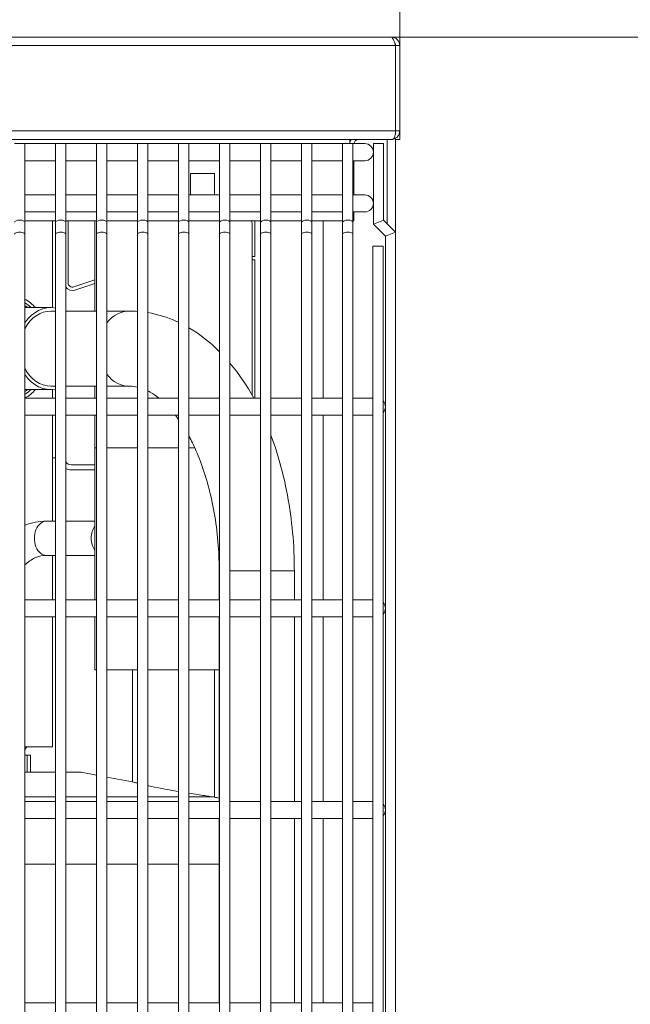
# Model space of a CAD drawing. Units: millimetres. Extents: x -1896 to 28892, y -2406 to 7134.
# Drawn here: x 7457 to 7636, y 5096 to 5384 of the extents above; entities that cross this region are included whole.
import ezdxf

# ---------------------------------------------------------------- set-up
doc = ezdxf.new("R2010")
doc.units = ezdxf.units.MM
doc.linetypes.add('Continua', pattern=[0])
doc.styles.add('MAC_ISOTesto caratteri grandi', font='sanss___.ttf')
doc.dimstyles.new('CASTELMAC-MAC_ISOTesto caratteri grandi$0', dxfattribs={"dimscale": 10, "dimtxt": 6, "dimasz": 5, "dimexe": 1, "dimexo": 1, "dimgap": 0.75, "dimtad": 1, "dimdec": 0, "dimrnd": 1e-08, "dimdsep": 46, "dimtxsty": 'MAC_ISOTesto caratteri grandi', "dimcen": 0.09, "dimdle": 10, "dimclrd": 7, "dimclre": 7, "dimclrt": 7, "dimadec": 0, "dimazin": 2, "dimtfac": 0.625, "dimtdec": 0, "dimtmove": 0, "dimatfit": 3, "dimfxl": 1, "dimtolj": 1, "dimlwd": 15, "dimlwe": 15, "dimarcsym": 0})

# ---------------------------------------------------------------- blocks, each defined once
blk = doc.blocks.new('*D77')
at = {"color": 7, "linetype": 'Continua', "lineweight": 15, "transparency": 16777216}
for p, q in [((6348.78, 5140.53), (6348.78, 5536.05)), ((7568.68, 5361.61), (7568.68, 5536.05)), ((6398.78, 5526.05), (7518.68, 5526.05))]:
    blk.add_line(p, q, dxfattribs=at)
at = {"color": 7, "linetype": 'Continua', "transparency": 16777216}
for points in [[(6398.78, 5534.38), (6398.78, 5517.71), (6348.78, 5526.05)], [(7518.68, 5534.38), (7518.68, 5517.71), (7568.68, 5526.05)]]:
    blk.add_solid(points, dxfattribs=at)
at = {"layer": 'Defpoints', "color": 0, "linetype": 'Continua', "transparency": 16777216}
for p in [(7568.68, 5526.05), (7568.68, 5351.61), (6348.78, 5130.53)]:
    blk.add_point(p, dxfattribs=at)
at = {"color": 7, "linetype": 'Continua', "lineweight": 15, "transparency": 16777216, "insert": (6958.73, 5564.45), "char_height": 60, "attachment_point": 5, "style": 'MAC_ISOTesto caratteri grandi'}
blk.add_mtext('\\A1;1220', dxfattribs=at)
blk = doc.blocks.new('*D78')
at = {"color": 7, "linetype": 'Continua', "lineweight": 15, "transparency": 16777216}
for p, q in [((7027.48, 5379.11), (7726.8, 5379.11)), ((7716.8, 5329.11), (7716.8, 4767.91)), ((7397.26, 4717.91), (7726.8, 4717.91))]:
    blk.add_line(p, q, dxfattribs=at)
at = {"color": 7, "linetype": 'Continua', "transparency": 16777216}
for points in [[(7708.46, 5329.11), (7725.13, 5329.11), (7716.8, 5379.11)], [(7708.46, 4767.91), (7725.13, 4767.91), (7716.8, 4717.91)]]:
    blk.add_solid(points, dxfattribs=at)
at = {"layer": 'Defpoints', "color": 0, "linetype": 'Continua', "transparency": 16777216}
for p in [(7017.48, 5379.11), (7387.26, 4717.91), (7716.8, 4717.91)]:
    blk.add_point(p, dxfattribs=at)
at = {"color": 7, "linetype": 'Continua', "lineweight": 15, "transparency": 16777216, "insert": (7678.35, 5048.51), "char_height": 60, "attachment_point": 5, "rotation": 90, "style": 'MAC_ISOTesto caratteri grandi'}
blk.add_mtext('\\A1;661', dxfattribs=at)

msp = doc.modelspace()

# ---------------------------------------------------------------- linework, layer by layer
at = {"color": 7, "linetype": 'Continua', "lineweight": 15}
for p, q in [((6468.78, 5379.11), (7566.18, 5379.11)), ((7567.47, 5376.61), (6467.49, 5376.61)), ((7567.47, 5351.61), (7567.47, 5376.61)), ((7567.48, 5351.61), (7567.48, 5376.61)), ((7568.68, 5376.61), (7567.48, 5376.61)), ((7568.68, 5351.61), (7568.68, 5376.61)), ((6467.49, 5351.61), (7567.47, 5351.61)), ((7567.48, 5351.61), (7568.68, 5351.61)), ((7568.68, 5351.61), (7568.68, 5349.11)), ((6468.79, 5349.11), (7566.18, 5349.11)), ((7554.07, 5347.91), (7554.07, 5349.11)), ((7564.98, 5349.11), (7564.98, 5324.53)), ((7566.18, 5349.11), (7566.18, 5349.11)), ((7566.18, 5349.11), (7566.18, 5349.11)), ((7567.48, 5349.11), (7567.48, 5349.47)), ((7567.48, 5349.11), (7567.48, 5322.03)), ((7568.68, 5349.11), (7567.48, 5349.11)), ((7458.98, 5347.91), (7455.98, 5347.91)), ((7467.98, 5347.91), (7458.98, 5347.91)), ((7458.98, 5347.91), (7458.98, 5324.91)), ((7470.98, 5347.91), (7467.98, 5347.91)), ((7467.98, 5347.91), (7467.98, 5324.91)), ((7479.98, 5347.91), (7470.98, 5347.91)), ((7470.98, 5347.91), (7470.98, 5324.91)), ((7482.98, 5347.91), (7479.98, 5347.91)), ((7479.98, 5347.91), (7479.98, 5324.91)), ((7491.98, 5347.91), (7482.98, 5347.91)), ((7482.98, 5347.91), (7482.98, 5324.91)), ((7494.98, 5347.91), (7491.98, 5347.91)), ((7491.98, 5347.91), (7491.98, 5324.91)), ((7503.98, 5347.91), (7494.98, 5347.91)), ((7494.98, 5347.91), (7494.98, 5324.91)), ((7506.98, 5347.91), (7503.98, 5347.91)), ((7503.98, 5347.91), (7503.98, 5324.91)), ((7515.98, 5347.91), (7506.98, 5347.91)), ((7506.98, 5347.91), (7506.98, 5324.91)), ((7518.98, 5347.91), (7515.98, 5347.91)), ((7515.98, 5347.91), (7515.98, 5324.91)), ((7527.98, 5347.91), (7518.98, 5347.91)), ((7518.98, 5347.91), (7518.98, 5324.91)), ((7530.98, 5347.91), (7527.98, 5347.91)), ((7527.98, 5347.91), (7527.98, 5324.91)), ((7539.98, 5347.91), (7530.98, 5347.91)), ((7530.98, 5347.91), (7530.98, 5324.91)), ((7542.98, 5347.91), (7539.98, 5347.91)), ((7539.98, 5347.91), (7539.98, 5324.91)), ((7551.98, 5347.91), (7542.98, 5347.91)), ((7542.98, 5347.91), (7542.98, 5324.91)), ((7554.98, 5347.91), (7551.98, 5347.91)), ((7551.98, 5347.91), (7551.98, 5324.91)), ((7558.48, 5347.91), (7554.98, 5347.91)), ((7554.98, 5347.91), (7554.98, 5324.91)), ((7563.98, 5347.91), (7560.98, 5347.91)), ((7560.98, 5347.91), (7560.98, 5324.29)), ((7563.98, 5347.91), (7563.98, 5325.53)), ((7467.98, 5342.91), (7458.98, 5342.91)), ((7479.98, 5342.91), (7470.98, 5342.91)), ((7491.98, 5342.91), (7482.98, 5342.91)), ((7503.98, 5342.91), (7494.98, 5342.91)), ((7515.98, 5342.91), (7506.98, 5342.91)), ((7527.98, 5342.91), (7518.98, 5342.91)), ((7539.98, 5342.91), (7530.98, 5342.91)), ((7551.98, 5342.91), (7542.98, 5342.91)), ((7554.98, 5342.91), (7558.48, 5342.91)), ((7555.28, 5332.91), (7555.28, 5342.91)), ((7507.48, 5332.91), (7507.48, 5339.21)), ((7507.48, 5339.21), (7514.48, 5339.21)), ((7514.48, 5339.21), (7514.48, 5332.91)), ((7467.98, 5332.91), (7458.98, 5332.91)), ((7479.98, 5332.91), (7470.98, 5332.91)), ((7491.98, 5332.91), (7482.98, 5332.91)), ((7503.98, 5332.91), (7494.98, 5332.91)), ((7515.98, 5332.91), (7506.98, 5332.91)), ((7527.98, 5332.91), (7518.98, 5332.91)), ((7539.98, 5332.91), (7530.98, 5332.91)), ((7551.98, 5332.91), (7542.98, 5332.91)), ((7558.48, 5332.91), (7554.98, 5332.91)), ((7467.98, 5327.91), (7458.98, 5327.91)), ((7479.98, 5327.91), (7470.98, 5327.91)), ((7491.98, 5327.91), (7482.98, 5327.91)), ((7503.98, 5327.91), (7494.98, 5327.91)), ((7515.98, 5327.91), (7506.98, 5327.91)), ((7527.98, 5327.91), (7518.98, 5327.91)), ((7539.98, 5327.91), (7530.98, 5327.91)), ((7551.98, 5327.91), (7542.98, 5327.91)), ((7554.98, 5327.91), (7558.48, 5327.91)), ((7555.28, 5325.31), (7555.28, 5327.91)), ((7467.98, 5325.31), (7458.98, 5325.31)), ((7458.98, 5324.91), (7458.98, 5321.41)), ((7467.13, 5299.89), (7467.13, 5325.31)), ((7467.98, 5324.91), (7467.98, 5321.41)), ((7479.98, 5325.31), (7470.98, 5325.31)), ((7470.98, 5324.91), (7470.98, 5321.41)), ((7471.63, 5325.31), (7471.63, 5307.21)), ((7479.48, 5323.91), (7479.48, 5298.91)), ((7479.98, 5324.91), (7479.98, 5321.41)), ((7491.98, 5325.31), (7482.98, 5325.31)), ((7482.98, 5324.91), (7482.98, 5321.41)), ((7491.98, 5324.91), (7491.98, 5321.41)), ((7503.98, 5325.31), (7494.98, 5325.31)), ((7494.98, 5324.91), (7494.98, 5321.41)), ((7503.98, 5324.91), (7503.98, 5321.41)), ((7515.98, 5325.31), (7506.98, 5325.31)), ((7506.98, 5324.91), (7506.98, 5321.41)), ((7515.98, 5324.91), (7515.98, 5321.41)), ((7527.98, 5325.31), (7518.98, 5325.31)), ((7518.98, 5324.91), (7518.98, 5321.41)), ((7525.48, 5274.32), (7525.48, 5323.91)), ((7526.28, 5325.31), (7526.28, 5314.91)), ((7527.98, 5324.91), (7527.98, 5321.41)), ((7539.98, 5325.31), (7530.98, 5325.31)), ((7530.98, 5324.91), (7530.98, 5321.41)), ((7539.98, 5324.91), (7539.98, 5321.41)), ((7551.98, 5325.31), (7542.98, 5325.31)), ((7542.98, 5324.91), (7542.98, 5321.41)), ((7546.28, 5273.41), (7546.28, 5325.31)), ((7551.98, 5324.91), (7551.98, 5321.41)), ((7554.98, 5325.31), (7555.28, 5325.31)), ((7554.98, 5324.91), (7554.98, 5321.41)), ((7560.98, 5324.29), (7562.48, 5324.91)), ((7560.98, 5324.29), (7564.48, 5320.79)), ((7563.98, 5325.53), (7562.48, 5324.91)), ((7563.98, 5325.53), (7567.48, 5322.03)), ((7458.98, 5321.41), (7458.98, 4866.41)), ((7467.98, 5321.41), (7467.98, 4866.41)), ((7470.98, 5321.41), (7470.98, 4866.41)), ((7479.98, 5321.41), (7479.98, 4866.41)), ((7482.98, 5321.41), (7482.98, 4866.41)), ((7491.98, 5321.41), (7491.98, 4866.41)), ((7494.98, 5321.41), (7494.98, 4866.41)), ((7503.98, 5321.41), (7503.98, 4866.41)), ((7506.98, 5321.41), (7506.98, 4866.41)), ((7515.98, 5321.41), (7515.98, 4866.41)), ((7518.98, 5321.41), (7518.98, 4866.41)), ((7527.98, 5321.41), (7527.98, 4866.41)), ((7530.98, 5321.41), (7530.98, 4866.41)), ((7539.98, 5321.41), (7539.98, 4866.41)), ((7542.98, 5321.41), (7542.98, 4866.41)), ((7551.98, 5321.41), (7551.98, 4866.41)), ((7554.98, 5321.41), (7554.98, 4866.41)), ((7565.98, 5321.41), (7564.48, 5320.79)), ((7564.48, 5320.79), (7564.48, 4867.03)), ((7565.98, 5321.41), (7567.48, 5322.03)), ((7567.48, 5322.03), (7567.48, 4865.79)), ((7560.82, 5317.91), (7563.82, 5317.91)), ((7560.82, 5317.91), (7560.82, 4869.91)), ((7563.82, 5317.91), (7563.82, 4869.91)), ((7526.28, 5314.91), (7525.48, 5314.91)), ((7525.48, 5313.91), (7526.28, 5313.91)), ((7526.28, 5313.91), (7526.28, 5273.41)), ((7473.35, 5305.98), (7479.48, 5308.03)), ((7479.48, 5306.97), (7473.66, 5305.03)), ((7466.63, 5299.91), (7458.98, 5299.91)), ((7466.63, 5298.91), (7467.98, 5298.91)), ((7470.98, 5298.91), (7479.98, 5298.91)), ((7482.98, 5298.91), (7489.57, 5298.91)), ((7466.63, 5276.91), (7467.98, 5276.91)), ((7470.98, 5276.91), (7479.98, 5276.91)), ((7479.48, 5276.91), (7479.48, 5273.41)), ((7482.98, 5276.91), (7489.57, 5276.91)), ((7466.63, 5275.91), (7458.98, 5275.91)), ((7467.13, 5273.41), (7467.13, 5275.92)), ((7467.98, 5273.41), (7458.98, 5273.41)), ((7479.98, 5273.41), (7470.98, 5273.41)), ((7491.98, 5273.41), (7482.98, 5273.41)), ((7503.98, 5273.41), (7494.98, 5273.41)), ((7515.98, 5273.41), (7506.98, 5273.41)), ((7527.98, 5273.41), (7518.98, 5273.41)), ((7539.98, 5273.41), (7530.98, 5273.41)), ((7551.98, 5273.41), (7542.98, 5273.41)), ((7560.82, 5273.41), (7554.98, 5273.41)), ((7467.98, 5268.41), (7458.98, 5268.41)), ((7467.13, 5255.91), (7467.13, 5268.41)), ((7479.98, 5268.41), (7470.98, 5268.41)), ((7479.48, 5268.41), (7479.48, 5258.91)), ((7491.98, 5268.41), (7482.98, 5268.41)), ((7503.98, 5268.41), (7494.98, 5268.41)), ((7515.98, 5268.41), (7506.98, 5268.41)), ((7527.98, 5268.41), (7518.98, 5268.41)), ((7539.98, 5268.41), (7530.98, 5268.41)), ((7551.98, 5268.41), (7542.98, 5268.41)), ((7546.28, 5214.41), (7546.28, 5268.41)), ((7554.98, 5268.41), (7560.82, 5268.41)), ((7479.98, 5258.91), (7479.48, 5258.91)), ((7479.48, 5258.91), (7479.48, 5214.41)), ((7491.98, 5258.91), (7482.98, 5258.91)), ((7503.98, 5258.91), (7494.98, 5258.91)), ((7508.69, 5258.91), (7506.98, 5258.91)), ((7467.13, 5255.91), (7467.98, 5255.91)), ((7467.13, 5237.41), (7467.13, 5255.91)), ((7479.48, 5253.91), (7472.63, 5253.91)), ((7479.48, 5252.41), (7472.63, 5252.41)), ((7467.98, 5237.41), (7465.31, 5237.41)), ((7479.48, 5237.41), (7470.98, 5237.41)), ((7467.98, 5227.41), (7465.31, 5227.41)), ((7467.13, 5214.41), (7467.13, 5227.41)), ((7479.48, 5227.41), (7470.98, 5227.41)), ((7515.98, 5222.91), (7515.85, 5222.91)), ((7515.85, 5222.91), (7515.85, 5214.41)), ((7527.98, 5222.91), (7518.98, 5222.91)), ((7537.85, 5222.91), (7530.98, 5222.91)), ((7537.85, 5222.91), (7537.85, 5214.41)), ((7467.98, 5214.41), (7458.98, 5214.41)), ((7479.98, 5214.41), (7470.98, 5214.41)), ((7491.98, 5214.41), (7482.98, 5214.41)), ((7503.98, 5214.41), (7494.98, 5214.41)), ((7515.98, 5214.41), (7506.98, 5214.41)), ((7527.98, 5214.41), (7518.98, 5214.41)), ((7539.98, 5214.41), (7530.98, 5214.41)), ((7551.98, 5214.41), (7542.98, 5214.41)), ((7560.82, 5214.41), (7554.98, 5214.41)), ((7467.98, 5209.41), (7458.98, 5209.41)), ((7467.13, 5171.41), (7467.13, 5209.41)), ((7479.98, 5209.41), (7470.98, 5209.41)), ((7479.48, 5209.41), (7479.48, 5193.91)), ((7491.98, 5209.41), (7482.98, 5209.41)), ((7503.98, 5209.41), (7494.98, 5209.41)), ((7515.98, 5209.41), (7506.98, 5209.41)), ((7515.85, 5209.41), (7515.85, 5155.41)), ((7527.98, 5209.41), (7518.98, 5209.41)), ((7539.98, 5209.41), (7530.98, 5209.41)), ((7537.85, 5209.41), (7537.85, 5155.41)), ((7551.98, 5209.41), (7542.98, 5209.41)), ((7546.28, 5155.41), (7546.28, 5209.41)), ((7554.98, 5209.41), (7560.82, 5209.41)), ((7479.98, 5193.91), (7479.48, 5193.91)), ((7491.98, 5193.91), (7482.98, 5193.91)), ((7490.48, 5193.91), (7490.48, 5161.11)), ((7503.98, 5193.91), (7494.98, 5193.91)), ((7515.85, 5193.91), (7506.98, 5193.91)), ((7514.48, 5193.91), (7514.48, 5156.64)), ((7467.13, 5171.41), (7458.98, 5171.41)), ((7458.98, 5168.91), (7459.63, 5168.91)), ((7459.63, 5163.91), (7459.63, 5168.91)), ((7460.63, 5168.91), (7459.63, 5168.91)), ((7460.63, 5163.91), (7460.63, 5168.91)), ((7458.98, 5163.91), (7467.98, 5163.91)), ((7470.98, 5163.91), (7475.48, 5163.91)), ((7475.48, 5163.91), (7479.98, 5163.07)), ((7482.98, 5162.51), (7490.48, 5161.11)), ((7458.98, 5156.71), (7467.98, 5156.71)), ((7470.98, 5156.71), (7479.98, 5156.71)), ((7482.98, 5156.71), (7491.98, 5156.71)), ((7494.98, 5156.71), (7503.98, 5156.71)), ((7506.98, 5156.71), (7514.04, 5156.71)), ((7467.98, 5155.41), (7458.98, 5155.41)), ((7479.98, 5155.41), (7470.98, 5155.41)), ((7491.98, 5155.41), (7482.98, 5155.41)), ((7503.98, 5155.41), (7494.98, 5155.41)), ((7515.98, 5155.41), (7506.98, 5155.41)), ((7527.98, 5155.41), (7518.98, 5155.41)), ((7539.98, 5155.41), (7530.98, 5155.41)), ((7551.98, 5155.41), (7542.98, 5155.41)), ((7560.82, 5155.41), (7554.98, 5155.41)), ((7467.98, 5150.41), (7458.98, 5150.41)), ((7479.98, 5150.41), (7470.98, 5150.41)), ((7491.98, 5150.41), (7482.98, 5150.41)), ((7503.98, 5150.41), (7494.98, 5150.41)), ((7515.98, 5150.41), (7506.98, 5150.41)), ((7515.85, 5150.41), (7515.85, 5096.41)), ((7527.98, 5150.41), (7518.98, 5150.41)), ((7539.98, 5150.41), (7530.98, 5150.41)), ((7537.85, 5150.41), (7537.85, 5096.41)), ((7551.98, 5150.41), (7542.98, 5150.41)), ((7546.28, 5096.41), (7546.28, 5150.41)), ((7554.98, 5150.41), (7560.82, 5150.41)), ((7458.98, 5137.05), (7467.98, 5137.05)), ((7470.98, 5137.05), (7479.98, 5137.05)), ((7482.98, 5137.05), (7491.98, 5137.05)), ((7494.98, 5137.05), (7503.98, 5137.05)), ((7506.98, 5137.05), (7515.85, 5137.05)), ((7467.98, 5096.41), (7458.98, 5096.41)), ((7479.98, 5096.41), (7470.98, 5096.41)), ((7491.98, 5096.41), (7482.98, 5096.41)), ((7503.98, 5096.41), (7494.98, 5096.41)), ((7515.98, 5096.41), (7506.98, 5096.41)), ((7527.98, 5096.41), (7518.98, 5096.41)), ((7539.98, 5096.41), (7530.98, 5096.41)), ((7551.98, 5096.41), (7542.98, 5096.41)), ((7560.82, 5096.41), (7554.98, 5096.41))]:
    msp.add_line(p, q, dxfattribs=at)
for centre, radius, start, end in [((7556.58, 5347.81), 2.5, 148.6677, 177.7076), ((7556.58, 5347.81), 1.3, 90, 175.5883), ((7558.48, 5345.41), 2.5, 270, 90), ((7558.48, 5330.41), 2.5, 270, 90), ((7502.48, 5323.91), 23, 176.5103, 180), ((7502.48, 5323.91), 23, 0, 3.4897), ((7472.93, 5307.21), 2.3, 212.0558, 288.4653), ((7472.93, 5307.21), 1.3, 180, 288.4653), ((7561.98, 5270.91), 2.5, 317.3523, 42.6477), ((7472.63, 5255.91), 2, 214.4458, 270), ((7472.63, 5255.91), 3.5, 241.8855, 270), ((7561.98, 5211.91), 2.5, 317.3523, 42.6477), ((7445.37, 5181.16), 17.26, 322.0519, 325.6054), ((7510.48, 5137.05), 20, 74.4299, 78.463), ((7561.98, 5152.91), 2.5, 317.3523, 42.6477)]:
    msp.add_arc(centre, radius, start, end, dxfattribs=at)
for centre, major_axis, ratio, start_param, end_param in [((7457.48, 5324.91), (-1.5, 0), 0.414214, 3.141593, 6.283185), ((7469.48, 5324.91), (-1.5, 0), 0.414214, 3.141593, 6.283185), ((7481.48, 5324.91), (-1.5, 0), 0.414214, 3.141593, 6.283185), ((7493.48, 5324.91), (-1.5, 0), 0.414214, 3.141593, 6.283185), ((7505.48, 5324.91), (-1.5, 0), 0.414214, 3.141593, 6.283185), ((7517.48, 5324.91), (-1.5, 0), 0.414214, 3.141593, 6.283185), ((7529.48, 5324.91), (-1.5, 0), 0.414214, 3.141593, 6.283185), ((7541.48, 5324.91), (-1.5, 0), 0.414214, 3.141593, 6.283185), ((7553.48, 5324.91), (-1.5, 0), 0.414214, 3.141593, 6.283185), ((7457.48, 5321.41), (1.5, 0), 0.414214, 0, 3.141593), ((7469.48, 5321.41), (1.5, 0), 0.414214, 0, 3.141593), ((7481.48, 5321.41), (1.5, 0), 0.414214, 0, 3.141593), ((7493.48, 5321.41), (1.5, 0), 0.414214, 0, 3.141593), ((7505.48, 5321.41), (1.5, 0), 0.414214, 0, 3.141593), ((7517.48, 5321.41), (1.5, 0), 0.414214, 0, 3.141593), ((7529.48, 5321.41), (1.5, 0), 0.414214, 0, 3.141593), ((7541.48, 5321.41), (1.5, 0), 0.414214, 0, 3.141593), ((7553.48, 5321.41), (1.5, 0), 0.414214, 0, 3.141593), ((7453.44, 5287.91), (0, 16), 0.819152, 5.560451, 5.845977), ((7453.44, 5287.91), (0, -15), 0.819152, 2.498092, 2.67299), ((7454.17, 5287.91), (0, -13.82), 0.819152, 2.623176, 2.701922), ((7466.63, 5287.91), (0, 12), 0.819152, 6.144677, 7.173889), ((7466.63, 5287.91), (0, 11), 0.819152, 0, 1.012574), ((7489.57, 5287.91), (0, 11), 0.819152, 0, 0.819638), ((7466.63, 5287.91), (0, -11), 0.819152, 5.270612, 6.283185), ((7466.63, 5287.91), (0, -12), 0.819152, 5.392481, 6.421694), ((7489.57, 5287.91), (0, -11), 0.819152, 5.463547, 6.283185), ((7453.44, 5287.91), (0, -15), 0.819152, 0.468602, 0.643501), ((7453.44, 5287.91), (0, 16), 0.819152, 3.578801, 3.864327), ((7454.17, 5287.91), (0, -13.82), 0.819152, 0.439671, 0.518416), ((7465.31, 5232.41), (0, 5), 0.707107, 0, 3.141593), ((7481.96, 5232.41), (0, -5), 0.707107, 3.915715, 5.509063)]:
    msp.add_ellipse(centre, major_axis=major_axis, ratio=ratio, start_param=start_param, end_param=end_param, dxfattribs=at)
for points in [[(7566.18, 5379.11), (7566.53, 5379.11), (7566.87, 5379.04), (7567.18, 5378.9)], [(7566.49, 5378.93), (7566.39, 5379.05), (7566.29, 5379.11), (7566.18, 5379.11)], [(7566.8, 5378.43), (7566.7, 5378.65), (7566.6, 5378.82), (7566.49, 5378.93)], [(7567.14, 5377.6), (7567.03, 5377.92), (7566.91, 5378.2), (7566.8, 5378.43)], [(7567.47, 5376.61), (7567.36, 5376.95), (7567.25, 5377.29), (7567.14, 5377.6)], [(7567.18, 5378.9), (7567.5, 5378.76), (7567.78, 5378.56), (7568.01, 5378.31)], [(7568.01, 5378.31), (7568.23, 5378.08), (7568.4, 5377.82), (7568.51, 5377.52)], [(7568.51, 5377.52), (7568.63, 5377.23), (7568.68, 5376.92), (7568.68, 5376.61)], [(7567.35, 5377.18), (7567.31, 5377.27), (7567.26, 5377.34), (7567.21, 5377.41)], [(7567.48, 5376.61), (7567.48, 5376.81), (7567.44, 5377.01), (7567.35, 5377.18)], [(7567.47, 5375.63), (7567.48, 5375.56), (7567.48, 5375.48), (7567.48, 5375.41)], [(7567.48, 5375.41), (7567.48, 5375.43), (7567.48, 5375.46), (7567.47, 5375.48)], [(7567.48, 5351.61), (7567.48, 5351.55), (7567.48, 5351.49), (7567.47, 5351.43)], [(7489.57, 5298.91), (7490.38, 5298.91), (7491.18, 5298.88), (7491.98, 5298.82)], [(7506.98, 5294.02), (7510.24, 5292.12), (7513.25, 5289.73), (7515.98, 5286.98)], [(7518.98, 5283.7), (7521.59, 5280.6), (7523.93, 5277.15), (7526, 5273.41)], [(7489.57, 5276.91), (7490.36, 5276.91), (7491.16, 5276.82), (7491.98, 5276.63)], [(7503.06, 5268.41), (7503.37, 5268.01), (7503.68, 5267.59), (7503.98, 5267.16)], [(7465.31, 5237.41), (7463.16, 5237.41), (7461.01, 5237), (7458.98, 5236.24)]]:
    msp.add_open_spline(points, degree=3, dxfattribs=at)
for points, knots in [([(7566.18, 5349.11), (7566.32, 5349.11), (7566.46, 5349.12), (7566.76, 5349.17), (7566.93, 5349.21), (7567.36, 5349.38), (7567.61, 5349.53), (7568.07, 5349.94), (7568.26, 5350.18), (7568.5, 5350.64), (7568.57, 5350.83), (7568.66, 5351.22), (7568.68, 5351.41), (7568.68, 5351.61)], [-0.4252525, -0.4252525, -0.4252525, -0.4252525, -0.3696178, -0.3696178, -0.3107574, -0.3107574, -0.2149198, -0.2149198, -0.1203529, -0.1203529, -0.0587349, -0.0587349, 0, 0, 0, 0]), ([(7566.18, 5349.11), (7566.31, 5349.11), (7566.43, 5349.12), (7566.66, 5349.17), (7566.76, 5349.22), (7566.99, 5349.39), (7567.1, 5349.55), (7567.27, 5349.95), (7567.33, 5350.2), (7567.41, 5350.65), (7567.43, 5350.84), (7567.47, 5351.22), (7567.47, 5351.41), (7567.47, 5351.61)], [-0.4252353, -0.4252353, -0.4252353, -0.4252353, -0.3684967, -0.3684967, -0.3083864, -0.3083864, -0.2123893, -0.2123893, -0.1179649, -0.1179649, -0.0576198, -0.0576198, 0, 0, 0, 0]), ([(7458.98, 5300.46), (7459.17, 5300.35), (7459.35, 5300.24), (7459.64, 5300.05), (7459.74, 5299.98), (7459.83, 5299.91)], [5.16350707, 5.16350707, 5.16350707, 5.16350707, 5.21639988, 5.21639988, 5.24583009, 5.24583009, 5.24583009, 5.24583009]), ([(7494.98, 5298.45), (7497.88, 5297.96), (7500.7, 5297.09), (7503.59, 5295.79), (7503.79, 5295.7), (7503.98, 5295.61)], [4.8087342, 4.8087342, 4.8087342, 4.8087342, 4.9646769, 4.9646769, 4.9763139, 4.9763139, 4.9763139, 4.9763139]), ([(7459.83, 5275.91), (7459.74, 5275.84), (7459.64, 5275.77), (7459.35, 5275.58), (7459.17, 5275.46), (7458.98, 5275.35)], [1.03735522, 1.03735522, 1.03735522, 1.03735522, 1.06678543, 1.06678543, 1.11967823, 1.11967823, 1.11967823, 1.11967823]), ([(7494.98, 5275.52), (7495.21, 5275.41), (7495.44, 5275.29), (7496.5, 5274.69), (7497.35, 5274.11), (7498.23, 5273.41)], [4.9943281, 4.9943281, 4.9943281, 4.9943281, 5.0265482, 5.0265482, 5.141921, 5.141921, 5.141921, 5.141921]), ([(7506.98, 5262.33), (7507.7, 5261.01), (7508.39, 5259.61), (7510.91, 5253.92), (7512.47, 5249.09), (7514.79, 5238.6), (7515.52, 5232.93), (7515.82, 5225.76), (7515.85, 5224.33), (7515.85, 5222.91)], [5.525469, 5.525469, 5.525469, 5.525469, 5.6267232, 5.6267232, 5.9154404, 5.9154404, 6.2103854, 6.2103854, 6.2831853, 6.2831853, 6.2831853, 6.2831853]), ([(7530.98, 5262.58), (7532.31, 5259.08), (7533.45, 5255.42), (7536.14, 5244.7), (7537.23, 5237.36), (7537.79, 5227.59), (7537.85, 5225.25), (7537.85, 5222.91)], [5.700253, 5.700253, 5.700253, 5.700253, 5.8704724, 5.8704724, 6.1846316, 6.1846316, 6.2831853, 6.2831853, 6.2831853, 6.2831853]), ([(7465.31, 5227.41), (7464.2, 5227.41), (7463.08, 5227.17), (7460.95, 5226.19), (7459.95, 5225.52), (7458.98, 5224.62)], [6.2831853, 6.2831853, 6.2831853, 6.2831853, 6.5973446, 6.5973446, 6.8666575, 6.8666575, 6.8666575, 6.8666575]), ([(7491.99, 5160.72), (7491.61, 5160.81), (7491.29, 5160.9), (7490.67, 5161.06), (7490.48, 5161.11), (7490.48, 5161.11)], [5.3135504, 5.3135504, 5.3135504, 5.3135504, 5.5357457, 5.5357457, 5.8889019, 5.8889019, 5.8889019, 5.8889019]), ([(7503.98, 5158.27), (7503.1, 5158.42), (7502.21, 5158.57), (7500.39, 5158.91), (7499.46, 5159.08), (7497.47, 5159.47), (7496.32, 5159.71), (7495.19, 5159.96), (7495.09, 5159.98), (7494.98, 5160.01)], [3.9213985, 3.9213985, 3.9213985, 3.9213985, 4.1798379, 4.1798379, 4.4599266, 4.4599266, 4.8212581, 4.8212581, 4.8589208, 4.8589208, 4.8589208, 4.8589208]), ([(7514.04, 5156.71), (7513.82, 5156.74), (7513.52, 5156.78), (7512.71, 5156.9), (7512.16, 5156.98), (7510.91, 5157.16), (7510.21, 5157.27), (7508.71, 5157.5), (7507.87, 5157.63), (7506.98, 5157.77)], [2.551771, 2.551771, 2.551771, 2.551771, 2.784768, 2.784768, 3.06217, 3.06217, 3.339572, 3.339572, 3.619538, 3.619538, 3.619538, 3.619538]), ([(7514.48, 5156.64), (7514.48, 5156.64), (7514.38, 5156.66), (7514.14, 5156.69), (7514.09, 5156.7), (7514.04, 5156.71)], [-4.6425321, -4.6425321, -4.6425321, -4.6425321, -4.3721733, -4.3721733, -4.3104325, -4.3104325, -4.3104325, -4.3104325])]:
    msp.add_open_spline(points, degree=3, knots=knots, dxfattribs=at)

# ---------------------------------------------------------------- dimensions: what is measured, and where the dimension line sits
dim = msp.add_linear_dim(base=(7568.68, 5526.05), p1=(6348.78, 5130.53), p2=(7568.68, 5351.61), dimstyle='CASTELMAC-MAC_ISOTesto caratteri grandi$0', override={"dimcen": 280.022608}, dxfattribs=at)
dim.commit()
dim.dimension.update_dxf_attribs({"geometry": '*D77', "text_midpoint": (6958.73, 5564.45)})
dim = msp.add_linear_dim(base=(7716.8, 4717.91), p1=(7017.48, 5379.11), p2=(7387.26, 4717.91), angle=90, dimstyle='CASTELMAC-MAC_ISOTesto caratteri grandi$0', override={"dimcen": 280.022608}, dxfattribs=at)
dim.commit()
dim.dimension.update_dxf_attribs({"geometry": '*D78', "text_midpoint": (7678.35, 5048.51)})

doc.saveas('drawing.dxf')
